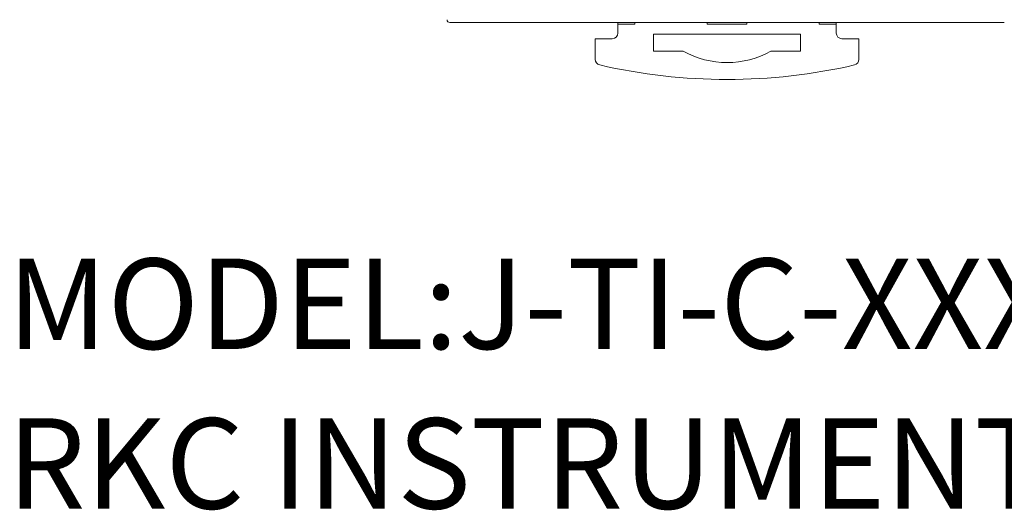
# Model space of a CAD drawing. Units: millimetres. Extents: x 149 to 432, y 109 to 341.
# Drawn here: x 295 to 382, y 109 to 152 of the extents above; entities that cross this region are included whole.
import ezdxf

# ---------------------------------------------------------------- set-up
doc = ezdxf.new("R2010")
doc.units = ezdxf.units.MM
doc.layers.get('0').update_dxf_attribs({"color": 4, "lineweight": 50})
doc.layers.add('RKC_NOTE', color=3, linetype='Continuous')

msp = doc.modelspace()

# ---------------------------------------------------------------- linework, layer by layer
at = {"color": 7, "linetype": 'Continuous', "lineweight": 18}
for p, q in [((381.57591552, 151.81658779), (332.5759168, 151.81658779)), ((347.42591579, 151.81658779), (347.42591579, 151.67896066)), ((347.42591579, 151.67896066), (347.42591579, 150.8789583)), ((347.42591579, 151.67896066), (348.92591603, 151.67896066)), ((348.92591603, 151.67896066), (348.92591603, 151.81658779)), ((355.3259161, 151.67896066), (355.3259161, 151.81658779)), ((358.82591621, 151.67896066), (355.3259161, 151.67896066)), ((358.82591621, 151.81658779), (358.82591621, 151.67896066)), ((365.22591628, 151.81658779), (365.22591628, 151.67896066)), ((365.22591628, 151.67896066), (366.72591653, 151.67896066)), ((366.72591653, 151.67896066), (366.72591653, 151.81658779)), ((366.72591653, 151.67896066), (366.72591653, 150.8789583)), ((350.57591602, 150.77896033), (363.57591629, 150.77896033)), ((350.57591602, 149.27896101), (350.57591602, 150.77896033)), ((363.57591629, 150.77896033), (363.57591629, 149.27896101)), ((345.42591639, 150.37896101), (345.42591639, 148.55108772)), ((346.92591571, 150.37896101), (345.42591639, 150.37896101)), ((368.72591593, 150.37896101), (367.22591661, 150.37896101)), ((368.72591593, 148.55108772), (368.72591593, 150.37896101)), ((353.20293277, 149.27896101), (350.57591602, 149.27896101)), ((363.57591629, 149.27896101), (360.94889955, 149.27896101))]:
    msp.add_line(p, q, dxfattribs=at)
for centre, radius, start, end in [((332.57591616, 152.0665882), 0.25, 180, 270), ((346.92591616, 150.87895928), 0.5, 270, 0), ((367.22591616, 150.87895928), 0.5, 180, 270), ((357.07591616, 156.27895928), 8, 241.0449756281, 298.9550243719), ((345.92591616, 148.55108871), 0.5, 180, 256.9822720047), ((357.07591616, 196.77895928), 50, 256.9822720047, 283.0177279953), ((368.22591616, 148.55108871), 0.5, 283.0177279953, 0)]:
    msp.add_arc(centre, radius, start, end, dxfattribs=at)

# ---------------------------------------------------------------- texts
at = {"layer": 'RKC_NOTE'}
for s, p in [('MODEL:J-TI-C-XXX-XXX*N/C', (293.44926804, 122.94593297, -45.1)), ('RKC INSTRUMENT INC.', (293.44742863, 108.82154174, -45.1))]:
    msp.add_text(s, height=8, dxfattribs=at).set_placement(p)

doc.saveas('drawing.dxf')
